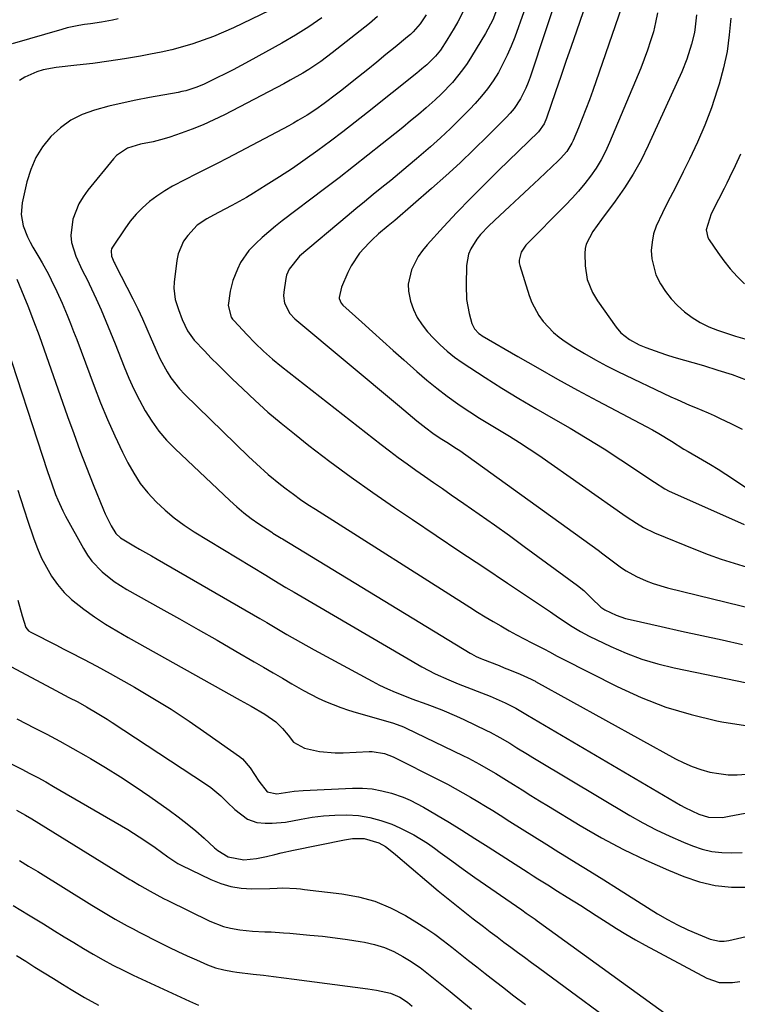
# Model space of a CAD drawing. Units: inches. Extents: x 1820413 to 1825653, y 431586 to 436888.
# Drawn here: x 1822303 to 1822517, y 433070 to 433365 of the extents above; entities that cross this region are included whole.
import ezdxf

# ---------------------------------------------------------------- set-up
doc = ezdxf.new("R2010")
doc.units = ezdxf.units.IN
doc.header["$MEASUREMENT"] = 0
doc.layers.add('7', color=7, linetype='Continuous')
doc.layers.add('8', color=7, linetype='Continuous')

msp = doc.modelspace()

# ---------------------------------------------------------------- linework, layer by layer
at = {"layer": '7', "color": 18}
for points in [[(1822464.58, 433374.93, 1924), (1822455.47, 433347.38, 1924), (1822454.86, 433345.71, 1924), (1822454.19, 433344.07, 1924), (1822452.58, 433340.91, 1924), (1822450.63, 433337.97, 1924), (1822449.51, 433336.61, 1924), (1822448.31, 433335.31, 1924), (1822442.72, 433329.7, 1924), (1822438.62, 433325.68, 1924), (1822434.48, 433321.73, 1924), (1822430.24, 433317.86, 1924), (1822425.95, 433314.06, 1924), (1822414.92, 433304.5, 1924), (1822412.99, 433302.85, 1924), (1822410.06, 433300.42, 1924), (1822408.19, 433298.71, 1924), (1822407.29, 433297.81, 1924), (1822404.4, 433294.66, 1924), (1822401.9, 433290.93, 1924), (1822400.88, 433288.91, 1924), (1822398.99, 433284.55, 1924), (1822398.32, 433281.45, 1924), (1822398.34, 433281.08, 1924), (1822398.94, 433279.69, 1924), (1822399.45, 433279.11, 1924), (1822405.11, 433273.98, 1924), (1822408.24, 433271.16, 1924), (1822411.36, 433268.34, 1924), (1822414.5, 433265.53, 1924), (1822417.64, 433262.73, 1924), (1822421.54, 433259.25, 1924), (1822424.51, 433256.71, 1924), (1822427.53, 433254.24, 1924), (1822430.65, 433251.89, 1924), (1822433.82, 433249.62, 1924), (1822434.53, 433249.13, 1924), (1822437.42, 433247.19, 1924), (1822440.34, 433245.29, 1924), (1822443.3, 433243.46, 1924), (1822446.28, 433241.68, 1924), (1822449.27, 433239.89, 1924), (1822452.23, 433238.05, 1924), (1822455.14, 433236.14, 1924), (1822458.02, 433234.19, 1924), (1822484.23, 433215.91, 1924), (1822487.27, 433213.85, 1924), (1822489.34, 433212.55, 1924), (1822492.63, 433210.94, 1924), (1822504.89, 433205.99, 1924), (1822508.72, 433204.51, 1924), (1822512.59, 433203.13, 1924), (1822516.49, 433201.86, 1924), (1822520.42, 433200.69, 1924)], [(1822474.22, 433375.35, 1922), (1822469.28, 433361.09, 1922), (1822467.72, 433356.57, 1922), (1822466.17, 433352.04, 1922), (1822464.62, 433347.51, 1922), (1822463.08, 433342.98, 1922), (1822460.39, 433335.04, 1922), (1822459.69, 433333.4, 1922), (1822457.94, 433331.01, 1922), (1822445.94, 433319.38, 1922), (1822441.75, 433315.25, 1922), (1822437.62, 433311.07, 1922), (1822433.56, 433306.83, 1922), (1822429.55, 433302.53, 1922), (1822424.66, 433297.2, 1922), (1822423.23, 433295.47, 1922), (1822421.95, 433293.64, 1922), (1822419.91, 433289.66, 1922), (1822418.98, 433285.41, 1922), (1822419.08, 433283.26, 1922), (1822419.68, 433280.29, 1922), (1822420.58, 433277.81, 1922), (1822421.68, 433275.44, 1922), (1822423.11, 433273.25, 1922), (1822424.75, 433271.18, 1922), (1822426.5, 433269.26, 1922), (1822428.5, 433267.23, 1922), (1822430.6, 433265.32, 1922), (1822432.84, 433263.57, 1922), (1822435.16, 433261.93, 1922), (1822442.01, 433257.49, 1922), (1822447.02, 433254.32, 1922), (1822452.07, 433251.2, 1922), (1822457.18, 433248.19, 1922), (1822462.33, 433245.24, 1922), (1822467.47, 433242.28, 1922), (1822472.56, 433239.23, 1922), (1822477.58, 433236.08, 1922), (1822482.55, 433232.84, 1922), (1822492.63, 433226.1, 1922), (1822495.74, 433224.16, 1922), (1822497.03, 433223.48, 1922), (1822497.7, 433223.17, 1922), (1822519.45, 433213.45, 1922)], [(1822380.19, 433368.61, 1938), (1822366.69, 433362.14, 1938), (1822363.72, 433360.79, 1938), (1822360.71, 433359.52, 1938), (1822357.66, 433358.39, 1938), (1822354.57, 433357.34, 1938), (1822351.44, 433356.41, 1938), (1822348.29, 433355.57, 1938), (1822345.1, 433354.84, 1938), (1822341.9, 433354.2, 1938), (1822338.86, 433353.64, 1938), (1822334.12, 433352.84, 1938), (1822329.37, 433352.1, 1938), (1822324.6, 433351.47, 1938), (1822319.82, 433350.92, 1938), (1822313.6, 433350.27, 1938), (1822309.72, 433349.57, 1938), (1822307.83, 433348.99, 1938), (1822304.26, 433347.4, 1938), (1822302.69, 433346.32, 1938)], [(1822445.39, 433367.36, 1928), (1822444.24, 433364.49, 1928), (1822442.09, 433360.39, 1928), (1822437.95, 433353.53, 1928), (1822436.64, 433351.49, 1928), (1822435.25, 433349.5, 1928), (1822432.18, 433345.74, 1928), (1822428.82, 433342.23, 1928), (1822427.05, 433340.56, 1928), (1822424.32, 433338.16, 1928), (1822422.01, 433336.2, 1928), (1822419.69, 433334.25, 1928), (1822417.35, 433332.32, 1928), (1822414.99, 433330.41, 1928), (1822411.19, 433327.36, 1928), (1822406.91, 433323.96, 1928), (1822402.62, 433320.58, 1928), (1822398.29, 433317.24, 1928), (1822393.94, 433313.92, 1928), (1822381.29, 433304.35, 1928), (1822379.24, 433302.75, 1928), (1822377.22, 433301.1, 1928), (1822375.26, 433299.38, 1928), (1822373.34, 433297.62, 1928), (1822371.29, 433295.49, 1928), (1822368.82, 433291.89, 1928), (1822367.85, 433289.9, 1928), (1822366.53, 433286.51, 1928), (1822365.67, 433283.28, 1928), (1822365.08, 433279.01, 1928), (1822365.98, 433275.55, 1928), (1822366.39, 433274.95, 1928), (1822366.85, 433274.39, 1928), (1822370.68, 433270.29, 1928), (1822373.16, 433267.77, 1928), (1822375.7, 433265.32, 1928), (1822378.36, 433263, 1928), (1822381.1, 433260.75, 1928), (1822410.86, 433237.46, 1928), (1822413.42, 433235.49, 1928), (1822416, 433233.54, 1928), (1822418.61, 433231.64, 1928), (1822421.24, 433229.76, 1928), (1822423.89, 433227.91, 1928), (1822426.54, 433226.06, 1928), (1822429.2, 433224.22, 1928), (1822431.86, 433222.38, 1928), (1822435.66, 433219.76, 1928), (1822440.21, 433216.6, 1928), (1822444.74, 433213.41, 1928), (1822449.24, 433210.17, 1928), (1822453.71, 433206.91, 1928), (1822469.63, 433195.18, 1928), (1822471.5, 433193.67, 1928), (1822473.86, 433191.39, 1928), (1822476.61, 433188.78, 1928), (1822477.84, 433187.94, 1928), (1822481.17, 433186.35, 1928), (1822483.96, 433185.38, 1928), (1822485.4, 433185.01, 1928), (1822494.67, 433182.93, 1928), (1822500.76, 433181.58, 1928), (1822506.85, 433180.23, 1928), (1822512.94, 433178.91, 1928), (1822519.04, 433177.59, 1928)], [(1822453.57, 433366.94, 1926), (1822450.83, 433359.31, 1926), (1822449.78, 433356.59, 1926), (1822448.62, 433353.91, 1926), (1822447.33, 433351.3, 1926), (1822445.94, 433348.74, 1926), (1822444.4, 433346.27, 1926), (1822442.74, 433343.88, 1926), (1822440.92, 433341.62, 1926), (1822438.99, 433339.44, 1926), (1822437.4, 433337.76, 1926), (1822434.54, 433334.85, 1926), (1822431.63, 433331.99, 1926), (1822428.64, 433329.22, 1926), (1822425.59, 433326.51, 1926), (1822421.48, 433322.96, 1926), (1822418.92, 433320.77, 1926), (1822416.33, 433318.6, 1926), (1822413.73, 433316.45, 1926), (1822411.12, 433314.32, 1926), (1822408.49, 433312.19, 1926), (1822405.88, 433310.06, 1926), (1822403.28, 433307.9, 1926), (1822400.69, 433305.74, 1926), (1822386.48, 433293.78, 1926), (1822383.31, 433289.93, 1926), (1822382.6, 433288.09, 1926), (1822382.38, 433287.12, 1926), (1822381.73, 433282.99, 1926), (1822381.65, 433281.86, 1926), (1822381.95, 433279.67, 1926), (1822383.5, 433276.65, 1926), (1822385.07, 433275.01, 1926), (1822416.33, 433248.86, 1926), (1822418.95, 433246.68, 1926), (1822421.58, 433244.49, 1926), (1822424.24, 433242.36, 1926), (1822426.38, 433240.82, 1926), (1822428.57, 433239.35, 1926), (1822430.53, 433238.13, 1926), (1822433.44, 433236.26, 1926), (1822434.39, 433235.6, 1926), (1822475.8, 433205.77, 1926), (1822477.2, 433204.74, 1926), (1822479.98, 433202.64, 1926), (1822482.75, 433200.54, 1926), (1822484.19, 433199.58, 1926), (1822487.24, 433197.92, 1926), (1822490.21, 433196.6, 1926), (1822492.29, 433195.79, 1926), (1822496.58, 433194.51, 1926), (1822523.1, 433188.08, 1926)], [(1822393.14, 433365.08, 1936), (1822389.24, 433362.39, 1936), (1822385.22, 433359.89, 1936), (1822381.12, 433357.51, 1936), (1822371.35, 433352.13, 1936), (1822368.97, 433350.85, 1936), (1822366.58, 433349.58, 1936), (1822364.17, 433348.35, 1936), (1822361.75, 433347.15, 1936), (1822357.94, 433345.3, 1936), (1822355.77, 433344.4, 1936), (1822352.42, 433343.31, 1936), (1822351.27, 433343.04, 1936), (1822350.12, 433342.81, 1936), (1822341.52, 433341.26, 1936), (1822337.46, 433340.47, 1936), (1822333.41, 433339.61, 1936), (1822329.39, 433338.63, 1936), (1822325.07, 433337.5, 1936), (1822321.42, 433336.16, 1936), (1822317.98, 433334.45, 1936), (1822314.88, 433332.2, 1936), (1822312, 433329.58, 1936), (1822309.58, 433326.53, 1936), (1822307.52, 433323.28, 1936), (1822306.01, 433319.74, 1936), (1822304.86, 433316.02, 1936), (1822303.47, 433309.71, 1936), (1822303.17, 433306.27, 1936), (1822303.79, 433302.88, 1936), (1822305.06, 433299.59, 1936), (1822305.84, 433298.01, 1936), (1822306.68, 433296.46, 1936), (1822308.47, 433293.44, 1936), (1822309.44, 433291.77, 1936), (1822311.29, 433288.41, 1936), (1822312.18, 433286.7, 1936), (1822313.87, 433283.25, 1936), (1822315.42, 433279.74, 1936), (1822316.94, 433276.08, 1936), (1822317.92, 433273.66, 1936), (1822318.86, 433271.24, 1936), (1822319.79, 433268.8, 1936), (1822324.96, 433254.92, 1936), (1822326.93, 433249.89, 1936), (1822328.99, 433244.9, 1936), (1822331.21, 433239.98, 1936), (1822333.53, 433235.1, 1936), (1822335.08, 433231.96, 1936), (1822336.85, 433228.79, 1936), (1822338.81, 433225.76, 1936), (1822341.07, 433222.94, 1936), (1822343.52, 433220.26, 1936), (1822346.2, 433217.79, 1936), (1822348.98, 433215.45, 1936), (1822351.92, 433213.31, 1936), (1822354.97, 433211.31, 1936), (1822376.37, 433198.26, 1936), (1822378.78, 433196.8, 1936), (1822382.39, 433194.63, 1936), (1822384.81, 433193.2, 1936), (1822386.03, 433192.49, 1936), (1822423.07, 433170.85, 1936), (1822427.04, 433168.76, 1936), (1822431.16, 433166.96, 1936), (1822432.54, 433166.39, 1936), (1822433.93, 433165.83, 1936), (1822443.49, 433162.07, 1936), (1822447.99, 433160.12, 1936), (1822451.19, 433158.51, 1936), (1822454.13, 433156.72, 1936), (1822454.65, 433156.41, 1936), (1822500.43, 433129.5, 1936), (1822501.77, 433128.76, 1936), (1822505.93, 433126.8, 1936), (1822508.82, 433125.86, 1936), (1822512.97, 433125.83, 1936), (1822514.01, 433125.97, 1936), (1822515.05, 433126.15, 1936), (1822525.67, 433128.21, 1936)], [(1822409.78, 433365.48, 1934), (1822407.37, 433363.46, 1934), (1822396.22, 433354.63, 1934), (1822392.79, 433352.06, 1934), (1822389.23, 433349.68, 1934), (1822387.4, 433348.55, 1934), (1822383.69, 433346.41, 1934), (1822381.8, 433345.4, 1934), (1822363.99, 433336.11, 1934), (1822360.83, 433334.55, 1934), (1822357.62, 433333.09, 1934), (1822354.35, 433331.78, 1934), (1822351.04, 433330.57, 1934), (1822347.63, 433329.41, 1934), (1822345.98, 433328.89, 1934), (1822342.64, 433328.03, 1934), (1822338.89, 433327.3, 1934), (1822335, 433326.08, 1934), (1822331.68, 433323.92, 1934), (1822330.76, 433322.95, 1934), (1822323.15, 433313.57, 1934), (1822321.71, 433311.54, 1934), (1822320.44, 433309.43, 1934), (1822318.64, 433304.82, 1934), (1822317.98, 433299.99, 1934), (1822318.25, 433297.88, 1934), (1822319.5, 433293.74, 1934), (1822321.39, 433289.59, 1934), (1822322.99, 433286.56, 1934), (1822323.48, 433285.53, 1934), (1822325.58, 433280.99, 1934), (1822327.08, 433277.67, 1934), (1822328.54, 433274.33, 1934), (1822329.94, 433270.97, 1934), (1822331.3, 433267.59, 1934), (1822334.02, 433260.66, 1934), (1822335.42, 433257.29, 1934), (1822336.92, 433253.96, 1934), (1822338.55, 433250.7, 1934), (1822340.28, 433247.48, 1934), (1822342.21, 433244.39, 1934), (1822344.31, 433241.45, 1934), (1822346.66, 433238.7, 1934), (1822349.19, 433236.08, 1934), (1822365.58, 433220.62, 1934), (1822367.65, 433218.76, 1934), (1822369.77, 433216.98, 1934), (1822371.99, 433215.31, 1934), (1822374.26, 433213.71, 1934), (1822378.12, 433211.14, 1934), (1822378.51, 433210.88, 1934), (1822380.91, 433209.41, 1934), (1822381.31, 433209.17, 1934), (1822437.48, 433174.99, 1934), (1822437.93, 433174.72, 1934), (1822439.31, 433174, 1934), (1822440.74, 433173.37, 1934), (1822441.22, 433173.18, 1934), (1822446.15, 433171.24, 1934), (1822447.72, 433170.61, 1934), (1822449.29, 433169.98, 1934), (1822452.42, 433168.68, 1934), (1822455.8, 433167.22, 1934), (1822456.58, 433166.81, 1934), (1822456.84, 433166.67, 1934), (1822457.09, 433166.53, 1934), (1822498.93, 433143.35, 1934), (1822501.41, 433142.11, 1934), (1822503.94, 433141.01, 1934), (1822506.56, 433140.13, 1934), (1822509.23, 433139.39, 1934), (1822511.95, 433138.9, 1934), (1822514.68, 433138.6, 1934), (1822517.43, 433138.58, 1934), (1822520.19, 433138.75, 1934)], [(1822424.39, 433365.96, 1932), (1822422.58, 433363.28, 1932), (1822420.41, 433360.88, 1932), (1822419.62, 433360.14, 1932), (1822418.8, 433359.44, 1932), (1822415.04, 433356.33, 1932), (1822412.32, 433354.1, 1932), (1822409.59, 433351.87, 1932), (1822406.85, 433349.67, 1932), (1822404.1, 433347.47, 1932), (1822398.71, 433343.18, 1932), (1822397.5, 433342.24, 1932), (1822393.83, 433339.46, 1932), (1822391.32, 433337.7, 1932), (1822388.76, 433336.02, 1932), (1822385.98, 433334.34, 1932), (1822384.6, 433333.57, 1932), (1822383.22, 433332.81, 1932), (1822364.91, 433323.14, 1932), (1822361.77, 433321.5, 1932), (1822358.63, 433319.88, 1932), (1822355.46, 433318.29, 1932), (1822352.29, 433316.71, 1932), (1822348.49, 433314.74, 1932), (1822346.1, 433313.34, 1932), (1822343.8, 433311.77, 1932), (1822341.57, 433310.11, 1932), (1822339.49, 433308.28, 1932), (1822337.53, 433306.34, 1932), (1822335.77, 433304.22, 1932), (1822334.13, 433301.98, 1932), (1822330.49, 433296.47, 1932), (1822330.23, 433295.95, 1932), (1822330.06, 433295.41, 1932), (1822330.16, 433293.75, 1932), (1822330.98, 433291.86, 1932), (1822331.15, 433291.56, 1932), (1822331.31, 433291.25, 1932), (1822336.55, 433280.97, 1932), (1822338.02, 433278.01, 1932), (1822339.44, 433275.04, 1932), (1822340.79, 433272.03, 1932), (1822342.09, 433269, 1932), (1822343.85, 433264.91, 1932), (1822344.77, 433262.97, 1932), (1822346.8, 433259.21, 1932), (1822347.95, 433257.41, 1932), (1822350.57, 433254.07, 1932), (1822352.04, 433252.52, 1932), (1822371.23, 433233.84, 1932), (1822373.54, 433231.64, 1932), (1822377.08, 433228.42, 1932), (1822380.79, 433225.4, 1932), (1822382.48, 433224.11, 1932), (1822384.62, 433222.52, 1932), (1822386.78, 433220.97, 1932), (1822388.98, 433219.48, 1932), (1822391.21, 433218.03, 1932), (1822437.42, 433188.71, 1932), (1822439.72, 433187.28, 1932), (1822442.03, 433185.86, 1932), (1822444.36, 433184.47, 1932), (1822446.7, 433183.1, 1932), (1822449.19, 433181.69, 1932), (1822451.42, 433180.46, 1932), (1822453.67, 433179.26, 1932), (1822455.94, 433178.09, 1932), (1822459.7, 433176.17, 1932), (1822461.25, 433175.36, 1932), (1822463.57, 433174.11, 1932), (1822464.35, 433173.7, 1932), (1822465.14, 433173.3, 1932), (1822481.48, 433165, 1932), (1822488.7, 433161.71, 1932), (1822496.05, 433158.83, 1932), (1822503.62, 433156.57, 1932), (1822511.34, 433154.73, 1932), (1822512.85, 433154.43, 1932), (1822519.93, 433153.34, 1932)], [(1822493.54, 433366.56, 1918), (1822492.99, 433363.75, 1918), (1822492.32, 433360.96, 1918), (1822491.49, 433358.2, 1918), (1822490.6, 433355.46, 1918), (1822489.61, 433352.76, 1918), (1822488.55, 433350.09, 1918), (1822479.23, 433327.76, 1918), (1822478.02, 433325.14, 1918), (1822476.69, 433322.59, 1918), (1822475.18, 433320.15, 1918), (1822473.54, 433317.77, 1918), (1822471.77, 433315.49, 1918), (1822469.94, 433313.25, 1918), (1822468.01, 433311.1, 1918), (1822466.02, 433309, 1918), (1822454.2, 433297.03, 1918), (1822452.76, 433294.98, 1918), (1822452.13, 433292.59, 1918), (1822452.2, 433291.78, 1918), (1822452.37, 433290.96, 1918), (1822455.2, 433282.03, 1918), (1822455.99, 433279.93, 1918), (1822458.07, 433276.02, 1918), (1822459.36, 433274.19, 1918), (1822462.42, 433270.93, 1918), (1822464.14, 433269.52, 1918), (1822465.96, 433268.22, 1918), (1822468.52, 433266.58, 1918), (1822471.73, 433264.6, 1918), (1822474.99, 433262.71, 1918), (1822478.32, 433260.94, 1918), (1822481.69, 433259.26, 1918), (1822497.59, 433251.69, 1918), (1822499.42, 433250.84, 1918), (1822503.11, 433249.22, 1918), (1822504.97, 433248.45, 1918), (1822508.68, 433246.89, 1918), (1822510.52, 433246.06, 1918), (1822512.35, 433245.22, 1918), (1822515.55, 433243.7, 1918), (1822518.93, 433242.01, 1918)], [(1822505.18, 433366, 1916), (1822504.86, 433362.44, 1916), (1822504.59, 433360.68, 1916), (1822503.78, 433357.2, 1916), (1822502.36, 433352.77, 1916), (1822500.8, 433348.97, 1916), (1822490.81, 433326.89, 1916), (1822488.66, 433322.53, 1916), (1822486.32, 433318.28, 1916), (1822483.7, 433314.2, 1916), (1822480.9, 433310.22, 1916), (1822476.78, 433304.78, 1916), (1822474.22, 433301.21, 1916), (1822472.22, 433297.41, 1916), (1822471.95, 433296.03, 1916), (1822471.84, 433294.6, 1916), (1822471.87, 433290.91, 1916), (1822472.5, 433286.76, 1916), (1822474.13, 433282.86, 1916), (1822475.61, 433280.45, 1916), (1822481.17, 433272.54, 1916), (1822482.58, 433270.85, 1916), (1822485.17, 433268.79, 1916), (1822488.11, 433267.26, 1916), (1822490.11, 433266.44, 1916), (1822494.22, 433264.9, 1916), (1822496.3, 433264.22, 1916), (1822498.4, 433263.58, 1916), (1822507.33, 433261.02, 1916), (1822511.62, 433259.71, 1916), (1822515.89, 433258.32, 1916), (1822520.1, 433256.8, 1916)], [(1822515.47, 433365.03, 1914), (1822515.04, 433360.02, 1914), (1822514.37, 433355.05, 1914), (1822513.32, 433350.14, 1914), (1822512.03, 433345.28, 1914), (1822511.45, 433343.42, 1914), (1822509.69, 433338.15, 1914), (1822507.75, 433332.95, 1914), (1822505.55, 433327.85, 1914), (1822503.18, 433322.82, 1914), (1822501.28, 433319.05, 1914), (1822499.72, 433315.96, 1914), (1822498.16, 433312.88, 1914), (1822496.59, 433309.8, 1914), (1822495.01, 433306.72, 1914), (1822493.19, 433302.8, 1914), (1822492.41, 433300.42, 1914), (1822491.95, 433297.96, 1914), (1822491.71, 433295.44, 1914), (1822491.85, 433292.94, 1914), (1822493.08, 433288.17, 1914), (1822494.41, 433285.5, 1914), (1822495.95, 433283.19, 1914), (1822497.63, 433281.01, 1914), (1822499.54, 433279.02, 1914), (1822501.59, 433277.15, 1914), (1822503.97, 433275.41, 1914), (1822506.35, 433273.91, 1914), (1822508.88, 433272.67, 1914), (1822511.5, 433271.61, 1914), (1822514.21, 433270.71, 1914), (1822516.93, 433269.86, 1914), (1822519.66, 433269.06, 1914)], [(1822518.37, 433324.27, 1912), (1822516.8, 433320.82, 1912), (1822515.12, 433317.28, 1912), (1822514.32, 433315.63, 1912), (1822513.52, 433313.99, 1912), (1822511.86, 433310.72, 1912), (1822509.64, 433306.44, 1912), (1822508.09, 433301.7, 1912), (1822508.65, 433299.37, 1912), (1822509.05, 433298.65, 1912), (1822511.58, 433294.89, 1912), (1822513.4, 433292.39, 1912), (1822515.31, 433289.97, 1912), (1822517.38, 433287.68, 1912), (1822519.55, 433285.47, 1912)], [(1822301.87, 433286.9, 1938), (1822304, 433281.8, 1938), (1822305.19, 433278.88, 1938), (1822306.89, 433274.47, 1938), (1822308.5, 433270.02, 1938), (1822317.04, 433245.81, 1938), (1822318.88, 433240.7, 1938), (1822320.76, 433235.61, 1938), (1822322.71, 433230.54, 1938), (1822324.7, 433225.49, 1938), (1822327.75, 433217.91, 1938), (1822328.27, 433216.67, 1938), (1822330.08, 433213.06, 1938), (1822331.49, 433210.77, 1938), (1822332.84, 433209.47, 1938), (1822336.84, 433207.06, 1938), (1822338.6, 433206.07, 1938), (1822342.12, 433204.07, 1938), (1822343.87, 433203.06, 1938), (1822374.6, 433185.3, 1938), (1822376.62, 433184.12, 1938), (1822378.64, 433182.94, 1938), (1822382.67, 433180.56, 1938), (1822386.71, 433178.21, 1938), (1822390.8, 433175.94, 1938), (1822408.14, 433166.56, 1938), (1822410.42, 433165.38, 1938), (1822412.74, 433164.27, 1938), (1822415.09, 433163.25, 1938), (1822417.82, 433162.17, 1938), (1822420.06, 433161.33, 1938), (1822424.54, 433159.67, 1938), (1822429.01, 433157.98, 1938), (1822433.41, 433156.13, 1938), (1822435.58, 433155.13, 1938), (1822442.44, 433151.85, 1938), (1822443.45, 433151.36, 1938), (1822446.43, 433149.76, 1938), (1822449.33, 433148.03, 1938), (1822451.5, 433146.68, 1938), (1822454.64, 433144.74, 1938), (1822456.22, 433143.78, 1938), (1822457.8, 433142.83, 1938), (1822485.31, 433126.4, 1938), (1822489.22, 433124.19, 1938), (1822493.19, 433122.09, 1938), (1822497.25, 433120.18, 1938), (1822501.37, 433118.38, 1938), (1822504.03, 433117.3, 1938), (1822506.91, 433116.33, 1938), (1822509.82, 433115.62, 1938), (1822512.81, 433115.27, 1938), (1822515.84, 433115.18, 1938), (1822518.89, 433115.35, 1938)], [(1822302.21, 433223.75, 1942), (1822302.87, 433221.57, 1942), (1822304.24, 433217.24, 1942), (1822304.96, 433215.08, 1942), (1822306.95, 433209.18, 1942), (1822308.05, 433206.27, 1942), (1822309.28, 433203.43, 1942), (1822310.7, 433200.68, 1942), (1822312.26, 433197.99, 1942), (1822314.05, 433195.48, 1942), (1822316.02, 433193.12, 1942), (1822318.23, 433191.01, 1942), (1822321.94, 433188.1, 1942), (1822325.15, 433185.85, 1942), (1822328.42, 433183.68, 1942), (1822331.76, 433181.63, 1942), (1822335.15, 433179.65, 1942), (1822368.73, 433160.9, 1942), (1822371.96, 433159.07, 1942), (1822376.04, 433156.73, 1942), (1822379.34, 433154.37, 1942), (1822381.31, 433152.46, 1942), (1822383.03, 433150.42, 1942), (1822384.67, 433148.36, 1942), (1822387.96, 433146.51, 1942), (1822392.38, 433145.57, 1942), (1822397.12, 433145.13, 1942), (1822399.52, 433145.14, 1942), (1822407.26, 433145.5, 1942), (1822408.2, 433145.51, 1942), (1822411.9, 433144.98, 1942), (1822414.51, 433143.97, 1942), (1822428.36, 433136.94, 1942), (1822430.69, 433135.73, 1942), (1822433.01, 433134.49, 1942), (1822435.3, 433133.21, 1942), (1822437.57, 433131.9, 1942), (1822439.83, 433130.56, 1942), (1822442.07, 433129.21, 1942), (1822444.31, 433127.83, 1942), (1822446.53, 433126.43, 1942), (1822449.41, 433124.6, 1942), (1822453.06, 433122.29, 1942), (1822456.73, 433119.99, 1942), (1822460.4, 433117.7, 1942), (1822464.08, 433115.42, 1942), (1822465.03, 433114.83, 1942), (1822469.18, 433112.26, 1942), (1822473.33, 433109.68, 1942), (1822477.48, 433107.1, 1942), (1822481.62, 433104.51, 1942), (1822493.61, 433096.99, 1942), (1822496.54, 433095.26, 1942), (1822499.52, 433093.64, 1942), (1822502.59, 433092.18, 1942), (1822505.71, 433090.82, 1942), (1822509.31, 433089.38, 1942), (1822512.07, 433088.74, 1942), (1822513.48, 433088.77, 1942), (1822514.9, 433088.96, 1942), (1822520.13, 433090.21, 1942)], [(1822302.17, 433190.82, 1944), (1822303.49, 433186.1, 1944), (1822304.6, 433182.61, 1944), (1822305.39, 433181.65, 1944), (1822306.07, 433181.2, 1944), (1822313.69, 433177.32, 1944), (1822315.72, 433176.29, 1944), (1822317.75, 433175.27, 1944), (1822321.81, 433173.21, 1944), (1822325.85, 433171.11, 1944), (1822329.83, 433168.91, 1944), (1822337.06, 433164.8, 1944), (1822342.6, 433161.53, 1944), (1822348.08, 433158.16, 1944), (1822353.45, 433154.62, 1944), (1822358.75, 433150.97, 1944), (1822368.49, 433144.04, 1944), (1822369.41, 433143.3, 1944), (1822371.69, 433140.62, 1944), (1822374.29, 433136.61, 1944), (1822376.81, 433133.49, 1944), (1822379.64, 433132.85, 1944), (1822382.25, 433133.23, 1944), (1822384.87, 433133.66, 1944), (1822387.52, 433133.88, 1944), (1822402.31, 433134.59, 1944), (1822405.27, 433134.57, 1944), (1822408.21, 433134.34, 1944), (1822411.11, 433133.8, 1944), (1822413.98, 433133.04, 1944), (1822417.48, 433131.83, 1944), (1822419.57, 433130.97, 1944), (1822423.58, 433128.92, 1944), (1822427.48, 433126.62, 1944), (1822431.35, 433124.26, 1944), (1822435.01, 433121.99, 1944), (1822438.95, 433119.53, 1944), (1822442.87, 433117.03, 1944), (1822454.85, 433109.3, 1944), (1822456.31, 433108.37, 1944), (1822457.77, 433107.44, 1944), (1822460.7, 433105.59, 1944), (1822463.64, 433103.75, 1944), (1822466.58, 433101.91, 1944), (1822470.6, 433099.4, 1944), (1822472.91, 433097.94, 1944), (1822475.21, 433096.47, 1944), (1822478.49, 433094.35, 1944), (1822481.29, 433092.58, 1944), (1822484.12, 433090.85, 1944), (1822486.99, 433089.2, 1944), (1822489.89, 433087.6, 1944), (1822508.29, 433077.72, 1944), (1822512.05, 433076.42, 1944), (1822516.03, 433076.36, 1944), (1822518.24, 433076.68, 1944)], [(1822298.81, 433171.64, 1946), (1822313.51, 433163.77, 1946), (1822317.44, 433161.71, 1946), (1822320.07, 433160.36, 1946), (1822322.67, 433158.94, 1946), (1822325.95, 433157.03, 1946), (1822328.94, 433155.17, 1946), (1822330.41, 433154.22, 1946), (1822358.34, 433135.83, 1946), (1822359.92, 433134.71, 1946), (1822362.9, 433132.24, 1946), (1822364.78, 433130.39, 1946), (1822367.08, 433128.18, 1946), (1822370.84, 433125.31, 1946), (1822373.7, 433124.28, 1946), (1822376.17, 433124.06, 1946), (1822378.22, 433124.07, 1946), (1822382.3, 433124.42, 1946), (1822386.94, 433125.29, 1946), (1822390.28, 433125.86, 1946), (1822393.64, 433126.29, 1946), (1822397.01, 433126.51, 1946), (1822400.61, 433126.58, 1946), (1822404.06, 433126.34, 1946), (1822407.47, 433125.83, 1946), (1822410.78, 433124.92, 1946), (1822414.04, 433123.74, 1946), (1822416.44, 433122.71, 1946), (1822420.68, 433120.61, 1946), (1822424.7, 433118.1, 1946), (1822426.84, 433116.58, 1946), (1822428.57, 433115.34, 1946), (1822432.01, 433112.83, 1946), (1822435.44, 433110.32, 1946), (1822438.92, 433107.87, 1946), (1822452.97, 433098.1, 1946), (1822454.29, 433097.18, 1946), (1822456.92, 433095.34, 1946), (1822457.58, 433094.87, 1946), (1822458.23, 433094.4, 1946), (1822501.56, 433063.07, 1946)], [(1822301.88, 433155.32, 1948), (1822304.78, 433153.81, 1948), (1822306.87, 433152.75, 1948), (1822310.82, 433150.71, 1948), (1822314.74, 433148.62, 1948), (1822318.62, 433146.47, 1948), (1822322.48, 433144.27, 1948), (1822323.91, 433143.43, 1948), (1822328.43, 433140.72, 1948), (1822332.9, 433137.93, 1948), (1822337.29, 433135.02, 1948), (1822341.64, 433132.04, 1948), (1822347.48, 433127.93, 1948), (1822350.18, 433125.95, 1948), (1822352.82, 433123.91, 1948), (1822355.39, 433121.76, 1948), (1822357.9, 433119.56, 1948), (1822361.01, 433116.71, 1948), (1822361.96, 433115.92, 1948), (1822365.07, 433113.96, 1948), (1822369.78, 433113.09, 1948), (1822373.53, 433113.54, 1948), (1822376.6, 433114.15, 1948), (1822379.08, 433114.74, 1948), (1822380.93, 433115.16, 1948), (1822384.64, 433115.96, 1948), (1822399.94, 433119.11, 1948), (1822402.29, 433119.47, 1948), (1822405.84, 433119.5, 1948), (1822410.14, 433118.23, 1948), (1822412.17, 433117.13, 1948), (1822414.61, 433115.25, 1948), (1822415.2, 433114.75, 1948), (1822424.53, 433106.75, 1948), (1822427.96, 433103.86, 1948), (1822431.41, 433101.01, 1948), (1822434.9, 433098.22, 1948), (1822438.43, 433095.46, 1948), (1822441.47, 433093.13, 1948), (1822443.5, 433091.58, 1948), (1822445.55, 433090.03, 1948), (1822447.6, 433088.5, 1948), (1822449.66, 433086.97, 1948), (1822451.72, 433085.46, 1948), (1822453.78, 433083.94, 1948), (1822455.84, 433082.42, 1948), (1822457.91, 433080.9, 1948), (1822487.16, 433059.37, 1948)], [(1822301.72, 433128, 1952), (1822304.5, 433126.48, 1952), (1822306.32, 433125.39, 1952), (1822335.65, 433107.24, 1952), (1822336.23, 433106.89, 1952), (1822338.58, 433105.53, 1952), (1822341.76, 433103.71, 1952), (1822345.7, 433101.58, 1952), (1822347.04, 433100.91, 1952), (1822359.61, 433094.79, 1952), (1822363.68, 433093.2, 1952), (1822365.8, 433092.68, 1952), (1822368.63, 433092.2, 1952), (1822372.34, 433091.81, 1952), (1822376.06, 433091.6, 1952), (1822377.93, 433091.53, 1952), (1822381.66, 433091.3, 1952), (1822383.52, 433091.15, 1952), (1822389.55, 433090.61, 1952), (1822393.32, 433090.22, 1952), (1822397.08, 433089.78, 1952), (1822400.83, 433089.26, 1952), (1822404.57, 433088.68, 1952), (1822405.94, 433088.45, 1952), (1822408.93, 433087.78, 1952), (1822411.84, 433086.88, 1952), (1822414.63, 433085.65, 1952), (1822417.34, 433084.21, 1952), (1822419.37, 433082.97, 1952), (1822422.55, 433080.86, 1952), (1822425.57, 433078.53, 1952), (1822428.52, 433076.09, 1952), (1822429.99, 433074.88, 1952), (1822431.48, 433073.67, 1952), (1822437.95, 433068.43, 1952)], [(1822302.62, 433112.89, 1954), (1822305.38, 433111.25, 1954), (1822308.12, 433109.59, 1954), (1822324.35, 433099.52, 1954), (1822327.82, 433097.41, 1954), (1822331.33, 433095.36, 1954), (1822334.88, 433093.38, 1954), (1822336.68, 433092.42, 1954), (1822338.48, 433091.48, 1954), (1822344.56, 433088.37, 1954), (1822347.3, 433087, 1954), (1822350.07, 433085.66, 1954), (1822352.86, 433084.38, 1954), (1822355.67, 433083.14, 1954), (1822358.94, 433081.73, 1954), (1822361.35, 433080.83, 1954), (1822363.85, 433080.17, 1954), (1822366.4, 433079.7, 1954), (1822367.68, 433079.51, 1954), (1822372.55, 433078.94, 1954), (1822375.63, 433078.59, 1954), (1822378.71, 433078.22, 1954), (1822381.79, 433077.83, 1954), (1822384.87, 433077.43, 1954), (1822406.9, 433074.51, 1954), (1822409.52, 433074.11, 1954), (1822413.69, 433073.23, 1954), (1822416.48, 433072, 1954), (1822418.72, 433070.49, 1954), (1822420.18, 433069.27, 1954)], [(1822300.75, 433099.4, 1956), (1822305.32, 433096.69, 1956), (1822309.85, 433093.92, 1956), (1822313.14, 433091.87, 1956), (1822316.01, 433090.1, 1956), (1822318.9, 433088.34, 1956), (1822321.8, 433086.61, 1956), (1822324.72, 433084.89, 1956), (1822327.66, 433083.23, 1956), (1822330.63, 433081.62, 1956), (1822333.65, 433080.1, 1956), (1822336.69, 433078.64, 1956), (1822353.52, 433070.83, 1956), (1822356.27, 433069.64, 1956)], [(1822301.75, 433084.46, 1958), (1822304.52, 433082.76, 1958), (1822307.27, 433081.03, 1958), (1822310.03, 433079.31, 1958), (1822312.8, 433077.6, 1958), (1822315.56, 433075.89, 1958), (1822318.09, 433074.34, 1958), (1822322.16, 433071.93, 1958), (1822326.28, 433069.61, 1958)]]:
    msp.add_polyline3d(points, dxfattribs=at)
at = {"layer": '8', "color": 18}
for points in [[(1822435.44, 433367.05, 1930), (1822433.78, 433363.9, 1930), (1822432.74, 433362.04, 1930), (1822430.51, 433358.39, 1930), (1822428.61, 433355.48, 1930), (1822427.14, 433353.59, 1930), (1822424.57, 433351.09, 1930), (1822423.05, 433349.81, 1930), (1822422.28, 433349.18, 1930), (1822421.51, 433348.56, 1930), (1822406.76, 433336.75, 1930), (1822403.1, 433333.86, 1930), (1822399.42, 433331, 1930), (1822395.7, 433328.19, 1930), (1822391.95, 433325.41, 1930), (1822388.16, 433322.7, 1930), (1822384.32, 433320.06, 1930), (1822380.42, 433317.5, 1930), (1822376.49, 433315.01, 1930), (1822372.66, 433312.65, 1930), (1822370.54, 433311.38, 1930), (1822366.24, 433308.95, 1930), (1822364.06, 433307.8, 1930), (1822360.67, 433306.04, 1930), (1822358.69, 433304.95, 1930), (1822355.87, 433303.09, 1930), (1822352.99, 433299.97, 1930), (1822351.78, 433298.25, 1930), (1822350.15, 433294.49, 1930), (1822349.72, 433292.44, 1930), (1822348.95, 433285.95, 1930), (1822348.87, 433284.22, 1930), (1822349.26, 433280.81, 1930), (1822350.21, 433277.81, 1930), (1822351.34, 433274.87, 1930), (1822352.94, 433271.39, 1930), (1822354.9, 433268.64, 1930), (1822358.02, 433265.4, 1930), (1822360.06, 433263.3, 1930), (1822362.12, 433261.21, 1930), (1822364.2, 433259.15, 1930), (1822366.3, 433257.1, 1930), (1822369.46, 433254.05, 1930), (1822373.2, 433250.54, 1930), (1822377.01, 433247.12, 1930), (1822380.92, 433243.81, 1930), (1822384.9, 433240.58, 1930), (1822389.28, 433237.13, 1930), (1822395.56, 433232.31, 1930), (1822401.9, 433227.59, 1930), (1822408.36, 433223.02, 1930), (1822414.88, 433218.54, 1930), (1822420.23, 433214.96, 1930), (1822427.35, 433210.19, 1930), (1822434.46, 433205.43, 1930), (1822441.57, 433200.67, 1930), (1822448.69, 433195.91, 1930), (1822461.56, 433187.3, 1930), (1822462.24, 433186.84, 1930), (1822464.27, 433185.47, 1930), (1822468.07, 433182.93, 1930), (1822470.55, 433181.41, 1930), (1822471.83, 433180.71, 1930), (1822473.14, 433180.05, 1930), (1822479.59, 433176.95, 1930), (1822484.2, 433174.94, 1930), (1822488.88, 433173.17, 1930), (1822493.68, 433171.74, 1930), (1822498.56, 433170.55, 1930), (1822532.84, 433163.48, 1930)], [(1822482.78, 433368.21, 1920), (1822474.2, 433343.39, 1920), (1822473.2, 433340.57, 1920), (1822472.15, 433337.76, 1920), (1822471.04, 433334.97, 1920), (1822469.9, 433332.2, 1920), (1822468.3, 433328.43, 1920), (1822467.9, 433327.57, 1920), (1822466.41, 433325.14, 1920), (1822464.54, 433322.97, 1920), (1822463.86, 433322.3, 1920), (1822458.12, 433316.93, 1920), (1822455.17, 433314.18, 1920), (1822452.23, 433311.42, 1920), (1822449.29, 433308.67, 1920), (1822446.36, 433305.91, 1920), (1822443.06, 433302.81, 1920), (1822440.63, 433300.27, 1920), (1822439.54, 433298.9, 1920), (1822437.66, 433295.97, 1920), (1822437, 433294.4, 1920), (1822436.43, 433291.03, 1920), (1822436.27, 433285.13, 1920), (1822436.46, 433280.84, 1920), (1822436.79, 433278.72, 1920), (1822437.23, 433276.62, 1920), (1822438, 433273.65, 1920), (1822438.78, 433271.99, 1920), (1822440.07, 433270.66, 1920), (1822440.57, 433270.29, 1920), (1822441.1, 433269.95, 1920), (1822451.8, 433263.72, 1920), (1822457.72, 433260.33, 1920), (1822463.66, 433256.98, 1920), (1822469.64, 433253.7, 1920), (1822475.65, 433250.48, 1920), (1822490.13, 433242.81, 1920), (1822492.06, 433241.76, 1920), (1822493.97, 433240.68, 1920), (1822497.74, 433238.41, 1920), (1822501.46, 433236.06, 1920), (1822502.72, 433235.31, 1920), (1822507.05, 433232.85, 1920), (1822509.41, 433231.47, 1920), (1822511.74, 433230.05, 1920), (1822514.04, 433228.58, 1920), (1822516.32, 433227.08, 1920), (1822530.88, 433217.24, 1920)], [(1822332.15, 433364.77, 1940), (1822330.52, 433364.42, 1940), (1822327.24, 433363.83, 1940), (1822323.94, 433363.32, 1940), (1822322.12, 433363.08, 1940), (1822320.39, 433362.82, 1940), (1822316.97, 433362.11, 1940), (1822315.28, 433361.66, 1940), (1822300.49, 433357.33, 1940)], [(1822297.4, 433271.26, 1940), (1822311.04, 433229.33, 1940), (1822312.19, 433225.9, 1940), (1822313.42, 433222.49, 1940), (1822314.09, 433220.81, 1940), (1822315.59, 433217.53, 1940), (1822316.43, 433215.93, 1940), (1822321.78, 433206.24, 1940), (1822322.97, 433204.32, 1940), (1822324.28, 433202.51, 1940), (1822327.39, 433199.26, 1940), (1822330.94, 433196.46, 1940), (1822334.76, 433194.05, 1940), (1822344.93, 433188.36, 1940), (1822350.55, 433185.19, 1940), (1822356.17, 433182.02, 1940), (1822361.77, 433178.81, 1940), (1822367.36, 433175.6, 1940), (1822372.87, 433172.41, 1940), (1822375.69, 433170.77, 1940), (1822378.52, 433169.12, 1940), (1822381.33, 433167.47, 1940), (1822384.14, 433165.8, 1940), (1822387.68, 433163.75, 1940), (1822392.02, 433161.51, 1940), (1822394.23, 433160.48, 1940), (1822398.76, 433158.66, 1940), (1822401.07, 433157.89, 1940), (1822403.4, 433157.18, 1940), (1822412.18, 433154.72, 1940), (1822414.53, 433154.01, 1940), (1822417.59, 433152.87, 1940), (1822418.33, 433152.53, 1940), (1822435.36, 433144.32, 1940), (1822437.04, 433143.49, 1940), (1822440.35, 433141.74, 1940), (1822443.61, 433139.87, 1940), (1822445.22, 433138.91, 1940), (1822448.41, 433136.94, 1940), (1822450.45, 433135.66, 1940), (1822453.06, 433134.03, 1940), (1822455.68, 433132.4, 1940), (1822458.3, 433130.79, 1940), (1822460.93, 433129.18, 1940), (1822470.39, 433123.43, 1940), (1822476.83, 433119.72, 1940), (1822483.37, 433116.21, 1940), (1822490.07, 433113, 1940), (1822496.88, 433110, 1940), (1822501.44, 433108.11, 1940), (1822506.1, 433106.55, 1940), (1822510.83, 433105.42, 1940), (1822515.66, 433104.95, 1940), (1822520.58, 433104.91, 1940)], [(1822283.72, 433150.14, 1950), (1822303.41, 433140.2, 1950), (1822305.79, 433138.97, 1950), (1822308.16, 433137.71, 1950), (1822310.51, 433136.41, 1950), (1822312.84, 433135.08, 1950), (1822335.04, 433122.16, 1950), (1822338.51, 433120.04, 1950), (1822340.2, 433118.92, 1950), (1822343.26, 433116.8, 1950), (1822347.06, 433113.97, 1950), (1822350.01, 433112.02, 1950), (1822351.06, 433111.47, 1950), (1822359.9, 433107.18, 1950), (1822362.86, 433105.99, 1950), (1822365.88, 433105.1, 1950), (1822369, 433104.63, 1950), (1822372.19, 433104.46, 1950), (1822377.55, 433104.55, 1950), (1822379.77, 433104.65, 1950), (1822381.44, 433104.69, 1950), (1822385.57, 433104.5, 1950), (1822386.74, 433104.39, 1950), (1822387.91, 433104.27, 1950), (1822399.13, 433102.98, 1950), (1822404.14, 433102.06, 1950), (1822409.02, 433100.74, 1950), (1822413.68, 433098.78, 1950), (1822418.2, 433096.42, 1950), (1822421.56, 433094.36, 1950), (1822424.26, 433092.65, 1950), (1822426.9, 433090.86, 1950), (1822429.46, 433088.97, 1950), (1822431.98, 433087.01, 1950), (1822434.47, 433085.01, 1950), (1822436.97, 433083.02, 1950), (1822439.48, 433081.04, 1950), (1822442, 433079.08, 1950), (1822443.78, 433077.7, 1950), (1822447.2, 433075.07, 1950), (1822450.62, 433072.45, 1950), (1822454.06, 433069.84, 1950)]]:
    msp.add_polyline3d(points, dxfattribs=at)

doc.saveas('drawing.dxf')
